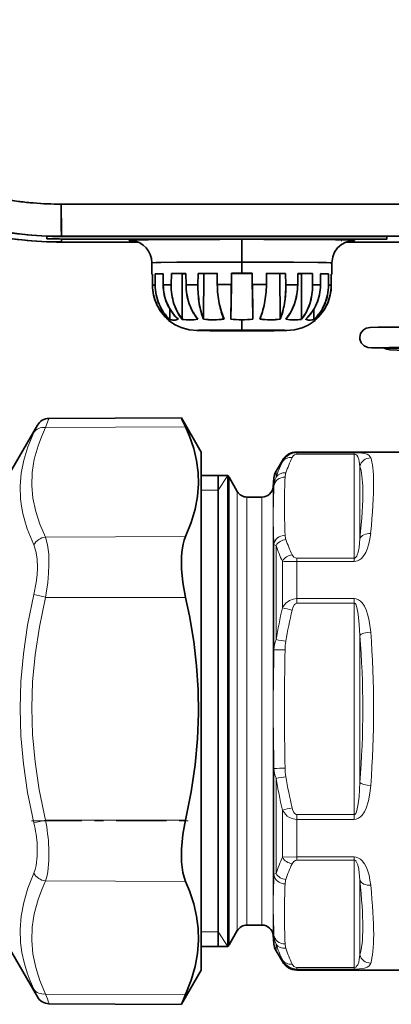
# Model space of a CAD drawing. Extents: x 0 to 420, y 0 to 297.
# Drawn here: x 343 to 347, y 157 to 168 of the extents above; entities that cross this region are included whole.
import ezdxf

# ---------------------------------------------------------------- set-up
doc = ezdxf.new("R2010")
doc.units = 0
doc.linetypes.add('DASHDOT', pattern=[18.5, 12, -3, 0.5, -3])

msp = doc.modelspace()

# ---------------------------------------------------------------- linework, layer by layer
at = {"color": 7, "lineweight": 35}
for p, q in [((348.072, 165.551), (343.706, 165.551)), ((345.889, 165.551), (345.343, 165.551)), ((346.435, 165.551), (345.889, 165.551)), ((346.707, 165.551), (346.435, 165.551)), ((346.98, 165.551), (346.707, 165.551)), ((347.526, 165.551), (346.98, 165.551)), ((344.252, 165.551), (343.706, 165.551)), ((344.797, 165.551), (344.252, 165.551)), ((345.343, 165.551), (344.797, 165.551)), ((343.546, 165.167), (343.546, 165.195)), ((343.546, 165.167), (343.546, 165.195)), ((343.546, 165.195), (343.546, 165.167)), ((343.707, 165.194), (348.073, 165.195)), ((343.707, 165.192), (343.707, 165.194)), ((343.707, 165.192), (343.707, 165.194)), ((343.707, 165.194), (344.799, 165.194)), ((347.321, 165.192), (343.707, 165.192)), ((347.321, 165.192), (343.707, 165.192)), ((343.707, 165.13), (343.707, 165.164)), ((343.707, 165.13), (343.707, 165.164)), ((343.707, 165.164), (347.321, 165.164)), ((347.321, 165.164), (343.707, 165.164)), ((344.557, 165.13), (343.707, 165.13)), ((344.557, 165.13), (343.707, 165.13)), ((343.707, 165.13), (344.557, 165.13)), ((344.485, 165.147), (344.493, 165.147)), ((344.672, 165.156), (344.556, 165.154)), ((344.827, 165.157), (344.672, 165.156)), ((344.799, 165.194), (345.89, 165.194)), ((345.016, 165.159), (344.827, 165.157)), ((345.233, 165.16), (345.016, 165.159)), ((345.467, 165.16), (345.233, 165.16)), ((345.711, 165.161), (345.467, 165.16)), ((345.711, 164.908), (345.711, 165.161)), ((345.955, 165.16), (345.711, 165.161)), ((345.711, 165.161), (345.711, 164.908)), ((345.89, 165.194), (346.982, 165.195)), ((346.189, 165.16), (345.955, 165.16)), ((346.405, 165.159), (346.189, 165.16)), ((346.595, 165.157), (346.405, 165.159)), ((346.75, 165.156), (346.595, 165.157)), ((346.866, 165.154), (346.75, 165.156)), ((346.817, 165.144), (346.813, 165.144)), ((346.813, 165.144), (346.817, 165.144)), ((346.982, 165.13), (346.865, 165.13)), ((347.547, 165.13), (346.865, 165.13)), ((346.865, 165.13), (347.547, 165.13)), ((346.982, 165.195), (348.073, 165.195)), ((347.547, 165.13), (346.982, 165.13)), ((347.321, 165.164), (347.321, 165.192)), ((347.321, 165.164), (347.321, 165.192)), ((344.711, 164.774), (344.711, 164.899)), ((345.711, 164.908), (345.711, 164.783)), ((345.711, 164.908), (345.711, 164.783)), ((346.711, 164.774), (346.711, 164.899)), ((344.717, 164.775), (344.718, 164.65)), ((344.717, 164.775), (344.718, 164.65)), ((344.718, 164.648), (344.717, 164.773)), ((344.718, 164.648), (344.717, 164.773)), ((344.749, 164.652), (344.749, 164.777)), ((344.749, 164.777), (344.837, 164.777)), ((344.749, 164.652), (344.749, 164.777)), ((344.749, 164.777), (344.837, 164.777)), ((344.837, 164.779), (344.838, 164.654)), ((344.837, 164.779), (344.838, 164.654)), ((344.926, 164.655), (344.928, 164.78)), ((344.926, 164.655), (344.928, 164.78)), ((344.928, 164.78), (345.089, 164.781)), ((345.089, 164.781), (344.928, 164.78)), ((344.928, 164.78), (345.048, 164.779)), ((344.928, 164.78), (345.048, 164.779)), ((345.048, 164.779), (345.089, 164.779)), ((345.048, 164.779), (345.048, 164.273)), ((345.048, 164.273), (345.048, 164.779)), ((345.048, 164.779), (345.089, 164.779)), ((345.089, 164.781), (345.091, 164.656)), ((345.089, 164.781), (345.091, 164.656)), ((345.223, 164.657), (345.225, 164.782)), ((345.223, 164.657), (345.225, 164.782)), ((345.225, 164.782), (345.436, 164.783)), ((345.436, 164.783), (345.225, 164.782)), ((345.225, 164.782), (345.29, 164.781)), ((345.225, 164.782), (345.29, 164.781)), ((345.29, 164.781), (345.286, 164.275)), ((345.286, 164.275), (345.29, 164.781)), ((345.29, 164.781), (345.436, 164.781)), ((345.29, 164.781), (345.436, 164.781)), ((345.436, 164.783), (345.438, 164.658)), ((345.436, 164.783), (345.438, 164.658)), ((345.597, 164.782), (345.588, 164.276)), ((345.588, 164.276), (345.597, 164.782)), ((345.595, 164.658), (345.597, 164.783)), ((345.595, 164.658), (345.597, 164.783)), ((345.597, 164.783), (345.711, 164.783)), ((345.711, 164.783), (345.597, 164.783)), ((345.597, 164.783), (345.597, 164.782)), ((345.597, 164.783), (345.597, 164.782)), ((345.597, 164.782), (345.825, 164.782)), ((345.597, 164.782), (345.825, 164.782)), ((345.711, 164.783), (345.825, 164.783)), ((345.825, 164.783), (345.711, 164.783)), ((345.825, 164.783), (345.827, 164.658)), ((345.825, 164.782), (345.825, 164.783)), ((345.825, 164.783), (345.827, 164.658)), ((345.825, 164.782), (345.825, 164.783)), ((345.834, 164.276), (345.825, 164.782)), ((345.825, 164.782), (345.834, 164.276)), ((345.984, 164.658), (345.986, 164.783)), ((345.984, 164.658), (345.986, 164.783)), ((345.986, 164.783), (346.196, 164.782)), ((346.196, 164.782), (345.986, 164.783)), ((345.986, 164.781), (346.131, 164.781)), ((345.986, 164.781), (346.131, 164.781)), ((346.131, 164.781), (346.196, 164.782)), ((346.131, 164.781), (346.196, 164.782)), ((346.136, 164.275), (346.131, 164.781)), ((346.131, 164.781), (346.136, 164.275)), ((346.196, 164.782), (346.198, 164.657)), ((346.196, 164.782), (346.198, 164.657)), ((346.331, 164.656), (346.333, 164.781)), ((346.331, 164.656), (346.333, 164.781)), ((346.333, 164.781), (346.494, 164.78)), ((346.494, 164.78), (346.333, 164.781)), ((346.333, 164.779), (346.374, 164.779)), ((346.333, 164.779), (346.374, 164.779)), ((346.374, 164.779), (346.494, 164.78)), ((346.374, 164.779), (346.494, 164.78)), ((346.374, 164.273), (346.374, 164.779)), ((346.374, 164.779), (346.374, 164.273)), ((346.494, 164.78), (346.495, 164.655)), ((346.494, 164.78), (346.495, 164.655)), ((346.584, 164.654), (346.585, 164.779)), ((346.584, 164.654), (346.585, 164.779)), ((346.585, 164.777), (346.672, 164.777)), ((346.585, 164.777), (346.672, 164.777)), ((346.672, 164.777), (346.673, 164.652)), ((346.672, 164.777), (346.673, 164.652)), ((346.704, 164.65), (346.704, 164.775)), ((346.704, 164.65), (346.704, 164.775)), ((346.704, 164.773), (346.704, 164.648)), ((346.704, 164.773), (346.704, 164.648)), ((344.926, 164.655), (344.838, 164.654)), ((344.838, 164.654), (344.926, 164.655)), ((345.223, 164.657), (345.091, 164.656)), ((345.091, 164.656), (345.223, 164.657)), ((345.595, 164.658), (345.438, 164.658)), ((345.438, 164.658), (345.595, 164.658)), ((345.591, 164.448), (345.595, 164.658)), ((345.593, 164.551), (345.595, 164.658)), ((345.827, 164.658), (345.984, 164.658)), ((345.984, 164.658), (345.827, 164.658)), ((345.827, 164.658), (345.831, 164.447)), ((345.827, 164.658), (345.829, 164.55)), ((346.198, 164.657), (346.331, 164.656)), ((346.331, 164.656), (346.198, 164.657)), ((346.495, 164.655), (346.584, 164.654)), ((346.584, 164.654), (346.495, 164.655)), ((345.591, 164.448), (345.593, 164.551)), ((345.829, 164.55), (345.831, 164.447)), ((344.91, 164.39), (344.911, 164.27)), ((344.911, 164.27), (344.91, 164.39)), ((345.588, 164.276), (345.591, 164.448)), ((345.588, 164.276), (345.589, 164.355)), ((345.589, 164.355), (345.591, 164.448)), ((345.831, 164.447), (345.834, 164.276)), ((345.831, 164.447), (345.832, 164.354)), ((345.832, 164.354), (345.834, 164.276)), ((346.51, 164.27), (346.512, 164.39)), ((346.512, 164.39), (346.51, 164.27)), ((344.896, 164.285), (344.896, 164.27)), ((344.896, 164.281), (344.911, 164.267)), ((344.896, 164.281), (344.911, 164.267)), ((344.896, 164.27), (344.896, 164.261)), ((344.896, 164.27), (344.896, 164.267)), ((344.896, 164.267), (344.896, 164.27)), ((344.896, 164.27), (344.896, 164.261)), ((344.896, 164.261), (344.896, 164.267)), ((344.896, 164.261), (344.896, 164.267)), ((344.911, 164.267), (344.911, 164.27)), ((344.911, 164.27), (344.911, 164.267)), ((345.711, 164.154), (345.711, 164.268)), ((345.711, 164.268), (345.711, 164.154)), ((346.51, 164.267), (346.526, 164.281)), ((346.51, 164.267), (346.526, 164.281)), ((346.511, 164.27), (346.51, 164.267)), ((346.51, 164.267), (346.511, 164.27)), ((346.526, 164.285), (346.525, 164.27)), ((346.525, 164.261), (346.525, 164.27)), ((346.525, 164.267), (346.526, 164.27)), ((346.526, 164.27), (346.525, 164.267)), ((346.525, 164.261), (346.525, 164.27)), ((346.525, 164.267), (346.525, 164.261)), ((346.525, 164.267), (346.525, 164.261)), ((345.249, 164.151), (345.22, 164.15)), ((345.22, 164.149), (345.249, 164.148)), ((345.295, 164.152), (345.249, 164.151)), ((345.249, 164.148), (345.295, 164.147)), ((345.357, 164.153), (345.295, 164.152)), ((345.295, 164.147), (345.357, 164.146)), ((345.433, 164.153), (345.357, 164.153)), ((345.357, 164.146), (345.433, 164.146)), ((345.52, 164.154), (345.433, 164.153)), ((345.433, 164.146), (345.52, 164.145)), ((345.613, 164.154), (345.52, 164.154)), ((345.52, 164.145), (345.613, 164.145)), ((345.711, 164.154), (345.613, 164.154)), ((345.613, 164.145), (345.711, 164.145)), ((345.808, 164.154), (345.711, 164.154)), ((345.711, 164.145), (345.808, 164.145)), ((345.902, 164.154), (345.808, 164.154)), ((345.808, 164.145), (345.902, 164.145)), ((345.989, 164.153), (345.902, 164.154)), ((345.902, 164.145), (345.989, 164.146)), ((346.064, 164.153), (345.989, 164.153)), ((345.989, 164.146), (346.064, 164.146)), ((346.127, 164.152), (346.064, 164.153)), ((346.064, 164.146), (346.127, 164.147)), ((346.173, 164.151), (346.127, 164.152)), ((346.127, 164.147), (346.173, 164.148)), ((346.201, 164.15), (346.173, 164.151)), ((346.173, 164.148), (346.201, 164.149)), ((347.494, 163.951), (347.315, 163.953)), ((343.569, 163.173), (345.039, 163.18)), ((345.039, 163.18), (345.039, 163.179)), ((345.258, 162.8), (345.039, 163.179)), ((343.033, 162.394), (343.44, 163.098)), ((345.258, 158.569), (345.258, 162.8)), ((346.323, 162.8), (347.467, 162.8)), ((346.092, 162.586), (346.161, 162.706)), ((345.557, 162.538), (345.258, 162.538)), ((345.446, 162.538), (345.446, 157.644)), ((345.557, 162.229), (345.557, 162.538)), ((345.66, 162.363), (345.57, 162.519)), ((346.059, 162.414), (346.067, 162.509)), ((345.768, 162.3), (345.934, 162.3)), ((345.557, 162.229), (345.557, 157.644)), ((345.258, 157.05), (345.258, 158.569)), ((345.446, 157.644), (345.446, 157.313)), ((345.557, 157.644), (345.557, 157.313)), ((345.66, 157.488), (345.57, 157.331)), ((345.768, 157.55), (345.934, 157.55)), ((343.033, 157.456), (343.44, 156.752)), ((346.059, 157.436), (346.067, 157.341)), ((345.557, 157.313), (345.258, 157.313)), ((346.092, 157.264), (346.161, 157.144)), ((345.258, 157.05), (345.039, 156.671)), ((346.323, 157.05), (350.52, 157.05)), ((343.569, 156.677), (345.039, 156.67)), ((345.039, 156.671), (345.039, 156.671))]:
    msp.add_line(p, q, dxfattribs=at)
at = {"color": 7, "lineweight": 13}
for p, q in [((343.569, 163.173), (343.53, 163.073)), ((343.53, 163.073), (345.086, 163.078)), ((346.323, 162.8), (346.323, 162.792)), ((346.96, 162.792), (346.323, 162.792)), ((346.323, 162.776), (346.323, 162.792)), ((346.96, 162.776), (346.323, 162.776)), ((346.96, 162.776), (346.96, 162.792)), ((346.96, 161.622), (346.96, 162.776)), ((346.161, 162.706), (346.161, 162.693)), ((347.021, 161.838), (347.021, 162.641)), ((345.446, 162.375), (345.557, 162.538)), ((345.57, 162.519), (345.57, 162.212)), ((346.067, 162.509), (346.067, 162.424)), ((346.092, 162.586), (346.092, 162.521)), ((346.059, 162.12), (346.059, 162.414)), ((345.446, 162.375), (345.258, 162.375)), ((345.66, 162.074), (345.66, 162.363)), ((345.768, 162.019), (345.768, 162.3)), ((345.934, 162.019), (345.934, 162.3)), ((345.57, 157.331), (345.57, 162.212)), ((345.66, 157.488), (345.66, 162.074)), ((346.059, 157.436), (346.059, 162.12)), ((345.768, 157.55), (345.768, 162.019)), ((345.934, 157.55), (345.934, 162.019)), ((343.53, 161.855), (345.086, 161.861)), ((346.067, 161.775), (346.067, 160.607)), ((346.092, 161.764), (346.092, 160.717)), ((346.323, 161.622), (346.323, 161.585)), ((346.323, 161.622), (346.96, 161.622)), ((346.96, 161.622), (346.96, 161.585)), ((346.161, 161.588), (346.161, 161.07)), ((346.323, 161.585), (346.323, 161.174)), ((346.323, 161.585), (346.96, 161.585)), ((343.53, 161.187), (345.086, 161.187)), ((346.96, 161.174), (346.323, 161.174)), ((346.323, 161.121), (346.323, 161.174)), ((346.96, 161.121), (346.323, 161.121)), ((346.96, 161.121), (346.96, 161.174)), ((346.96, 158.776), (346.96, 161.121)), ((347.021, 159.134), (347.021, 160.764)), ((346.067, 159.288), (346.067, 158.108)), ((346.092, 159.178), (346.092, 158.121)), ((346.161, 158.825), (346.161, 158.303)), ((343.53, 158.715), (345.086, 158.715)), ((346.323, 158.776), (346.323, 158.722)), ((346.323, 158.776), (346.96, 158.776)), ((346.323, 158.722), (346.323, 158.307)), ((346.323, 158.722), (346.96, 158.722)), ((346.96, 158.776), (346.96, 158.722)), ((346.161, 158.303), (346.323, 158.307)), ((346.323, 158.307), (346.96, 158.307)), ((346.323, 158.307), (346.323, 158.27)), ((346.323, 158.27), (346.96, 158.27)), ((346.96, 158.307), (346.96, 158.27)), ((346.96, 157.079), (346.96, 158.27)), ((343.53, 158.04), (345.086, 158.034)), ((347.021, 157.221), (347.021, 158.048)), ((345.446, 157.475), (345.258, 157.475)), ((345.446, 157.475), (345.557, 157.313)), ((346.067, 157.438), (346.067, 157.341)), ((346.092, 157.34), (346.092, 157.264)), ((346.161, 157.163), (346.161, 157.144)), ((346.96, 157.079), (346.323, 157.079)), ((346.323, 157.062), (346.323, 157.079)), ((346.323, 157.062), (346.323, 157.05)), ((346.96, 157.062), (346.323, 157.062)), ((346.96, 157.062), (346.96, 157.079)), ((343.53, 156.784), (345.086, 156.779))]:
    msp.add_line(p, q, dxfattribs=at)
at = {"color": 7, "linetype": 'DASHDOT', "lineweight": 13, "ltscale": 0.046662}
msp.add_line((343.375, 158.708), (345.241, 158.708), dxfattribs=at)
at = {"color": 7, "lineweight": 35}
for points in [[(343.706, 165.551), (343.48, 165.558), (343.257, 165.578), (343.035, 165.611), (342.815, 165.658), (342.653, 165.701), (342.493, 165.752), (342.282, 165.831), (342.078, 165.921), (341.88, 166.024), (341.687, 166.138), (341.503, 166.264), (341.325, 166.401), (341.156, 166.548), (340.986, 166.714), (340.828, 166.891), (340.681, 167.078), (340.546, 167.274), (340.458, 167.417), (340.338, 167.64), (340.233, 167.869), (340.144, 168.105), (340.071, 168.348)], [(343.707, 165.194), (343.707, 165.195), (343.707, 165.243), (343.706, 165.551)], [(343.706, 165.551), (343.706, 165.298), (343.707, 165.198), (343.707, 165.195), (343.707, 165.194)], [(344.493, 165.147), (344.465, 165.148), (344.462, 165.149), (344.461, 165.149), (344.461, 165.149), (344.461, 165.149), (344.461, 165.15), (344.461, 165.15), (344.463, 165.15), (344.488, 165.152), (344.585, 165.154), (344.901, 165.158), (345.711, 165.161)], [(344.485, 165.152), (344.464, 165.15), (344.461, 165.15), (344.461, 165.15), (344.461, 165.149)], [(344.461, 165.149), (344.461, 165.149), (344.461, 165.149), (344.464, 165.149), (344.485, 165.147)], [(345.711, 165.161), (346.37, 165.159), (346.879, 165.153), (346.958, 165.15), (346.96, 165.15), (346.961, 165.15), (346.961, 165.15), (346.961, 165.149), (346.961, 165.149), (346.96, 165.149), (346.957, 165.148), (346.928, 165.147)], [(346.711, 164.899), (346.72, 164.967), (346.741, 165.018), (346.773, 165.065), (346.816, 165.103), (346.865, 165.13), (346.934, 165.147)], [(346.961, 165.149), (346.961, 165.15), (346.961, 165.15), (346.958, 165.15), (346.937, 165.152)], [(346.937, 165.147), (346.958, 165.149), (346.961, 165.149), (346.961, 165.149), (346.961, 165.149)], [(345.711, 164.908), (345.059, 164.906), (344.81, 164.903), (344.713, 164.9), (344.712, 164.9), (344.711, 164.9), (344.711, 164.9), (344.711, 164.899)], [(345.711, 164.908), (344.988, 164.906), (344.758, 164.902), (344.712, 164.9), (344.711, 164.9), (344.711, 164.9), (344.711, 164.899)], [(346.711, 164.899), (346.711, 164.9), (346.711, 164.9), (346.709, 164.9), (346.692, 164.901), (346.555, 164.904), (346.066, 164.908), (345.711, 164.908)], [(346.711, 164.899), (346.711, 164.9), (346.711, 164.9), (346.71, 164.9), (346.704, 164.9), (346.652, 164.902), (346.283, 164.907), (345.711, 164.908)], [(344.717, 164.773), (344.712, 164.774), (344.711, 164.774), (344.711, 164.774), (344.711, 164.774), (344.711, 164.775), (344.711, 164.775), (344.712, 164.775), (344.717, 164.775)], [(344.717, 164.775), (344.712, 164.775), (344.711, 164.775), (344.711, 164.775), (344.711, 164.774), (344.711, 164.774), (344.711, 164.774), (344.712, 164.774), (344.717, 164.773)], [(346.704, 164.775), (346.71, 164.775), (346.711, 164.775), (346.711, 164.775), (346.711, 164.774), (346.711, 164.774), (346.711, 164.774), (346.71, 164.774), (346.704, 164.773)], [(346.704, 164.773), (346.71, 164.774), (346.711, 164.774), (346.711, 164.774), (346.711, 164.774), (346.711, 164.775), (346.711, 164.775), (346.71, 164.775), (346.704, 164.775)], [(345.048, 164.273), (344.996, 164.351), (344.957, 164.445)], [(345.127, 164.446), (345.168, 164.352), (345.222, 164.274)], [(345.286, 164.275), (345.258, 164.353), (345.238, 164.447)], [(345.46, 164.447), (345.483, 164.354), (345.513, 164.276)], [(345.909, 164.276), (345.939, 164.354), (345.962, 164.448)], [(346.184, 164.446), (346.164, 164.353), (346.136, 164.275)], [(346.2, 164.274), (346.253, 164.352), (346.295, 164.446)], [(346.465, 164.444), (346.425, 164.35), (346.374, 164.273)], [(344.896, 164.261), (344.971, 164.21), (345.036, 164.181), (345.124, 164.157), (345.22, 164.148), (345.418, 164.146), (345.711, 164.145)], [(346.525, 164.261), (346.448, 164.209), (346.382, 164.179), (346.294, 164.156), (346.205, 164.148)], [(345.711, 164.145), (345.414, 164.146), (345.236, 164.148), (345.214, 164.149), (345.212, 164.149), (345.211, 164.149), (345.211, 164.149), (345.211, 164.15), (345.211, 164.15), (345.212, 164.15), (345.23, 164.151), (345.353, 164.153), (345.711, 164.154)], [(345.711, 164.154), (346.008, 164.153), (346.186, 164.151), (346.207, 164.15), (346.21, 164.15), (346.211, 164.15), (346.211, 164.149), (346.211, 164.149), (346.211, 164.149), (346.209, 164.149), (346.192, 164.148), (346.069, 164.146), (345.711, 164.145)], [(347.021, 164.069), (347.03, 164.114), (347.057, 164.151), (347.09, 164.173), (347.135, 164.182), (347.224, 164.184), (347.672, 164.187), (348.247, 164.185), (348.373, 164.183), (348.413, 164.178), (348.454, 164.156), (348.483, 164.121), (348.496, 164.077), (348.496, 164.069)], [(347.315, 163.953), (347.154, 163.955), (347.111, 163.959), (347.069, 163.977), (347.037, 164.01), (347.022, 164.054), (347.021, 164.069)], [(347.146, 163.957), (347.554, 163.962), (348.214, 163.96), (348.37, 163.957)], [(347.739, 163.924), (347.435, 163.93), (347.355, 163.934), (347.32, 163.94), (347.293, 163.953)], [(345.039, 163.179), (345.046, 163.166), (345.086, 163.078)], [(345.086, 161.861), (345.148, 162.017), (345.192, 162.164), (345.219, 162.306), (345.23, 162.445), (345.226, 162.574), (345.208, 162.704), (345.176, 162.838), (345.129, 162.977), (345.086, 163.078)], [(345.086, 161.861), (345.071, 161.822), (345.059, 161.778), (345.047, 161.714), (345.041, 161.644), (345.041, 161.505), (345.056, 161.353), (345.086, 161.187)], [(345.086, 158.715), (345.148, 159.03), (345.192, 159.329), (345.219, 159.617), (345.23, 159.899), (345.226, 160.161), (345.208, 160.426), (345.176, 160.697), (345.129, 160.98), (345.086, 161.187)], [(345.041, 158.392), (345.041, 158.253), (345.056, 158.133), (345.069, 158.08), (345.086, 158.034)], [(345.086, 156.779), (345.148, 156.938), (345.192, 157.09), (345.219, 157.236), (345.23, 157.379), (345.226, 157.512), (345.208, 157.647), (345.176, 157.785), (345.129, 157.929), (345.086, 158.034)]]:
    msp.add_lwpolyline(points, dxfattribs=at)
at = {"color": 7, "lineweight": 13}
for points in [[(343.53, 161.855), (343.468, 162.001), (343.423, 162.139), (343.391, 162.286), (343.378, 162.43), (343.383, 162.573), (343.406, 162.719), (343.447, 162.869), (343.484, 162.969), (343.53, 163.073)], [(343.401, 161.769), (343.328, 161.949), (343.301, 162.035), (343.28, 162.119), (343.264, 162.2), (343.254, 162.28), (343.249, 162.422), (343.26, 162.564), (343.288, 162.709), (343.334, 162.859), (343.401, 163.017)], [(346.323, 162.792), (346.28, 162.787), (346.24, 162.771), (346.2, 162.743), (346.17, 162.707), (346.161, 162.693)], [(346.323, 162.776), (346.297, 162.769), (346.282, 162.758), (346.269, 162.739)], [(347.142, 162.735), (347.134, 162.75), (347.121, 162.764), (347.102, 162.775), (347.072, 162.784), (347.014, 162.791), (346.96, 162.792)], [(347.021, 162.641), (347.014, 162.693), (347.009, 162.718), (346.998, 162.747), (346.986, 162.764), (346.978, 162.771), (346.96, 162.776)], [(343.53, 161.855), (343.554, 161.77), (343.566, 161.667), (343.569, 161.55), (343.565, 161.454), (343.556, 161.352), (343.53, 161.187)], [(346.96, 161.585), (346.995, 161.592), (347.018, 161.604), (347.038, 161.619), (347.066, 161.652), (347.087, 161.686), (347.102, 161.721), (347.121, 161.78), (347.134, 161.838), (347.142, 161.896)], [(346.96, 161.622), (346.965, 161.623), (346.974, 161.628), (346.987, 161.645), (346.993, 161.66), (347.002, 161.69), (347.012, 161.739), (347.021, 161.838)], [(343.401, 161.769), (343.424, 161.699), (343.437, 161.614), (343.44, 161.516), (343.436, 161.437), (343.426, 161.353), (343.401, 161.217)], [(346.067, 161.775), (346.071, 161.771), (346.092, 161.764)], [(346.269, 161.659), (346.288, 161.634), (346.305, 161.625), (346.323, 161.622)], [(343.401, 158.684), (343.332, 159.021), (343.285, 159.341), (343.257, 159.649), (343.248, 159.952), (343.258, 160.254), (343.285, 160.561), (343.332, 160.88), (343.401, 161.217)], [(343.53, 158.715), (343.461, 159.049), (343.414, 159.362), (343.386, 159.664), (343.378, 159.959), (343.387, 160.25), (343.415, 160.548), (343.462, 160.858), (343.53, 161.187)], [(346.323, 161.174), (346.28, 161.168), (346.24, 161.152), (346.2, 161.123), (346.17, 161.085), (346.161, 161.07)], [(346.323, 161.121), (346.305, 161.115), (346.297, 161.107), (346.282, 161.083), (346.269, 161.046)], [(347.142, 160.802), (347.125, 160.927), (347.111, 160.989), (347.091, 161.05), (347.072, 161.089), (347.047, 161.126), (347.029, 161.145), (347.007, 161.161), (346.98, 161.172), (346.96, 161.174)], [(347.021, 160.764), (347.015, 160.884), (347.004, 161.002), (346.989, 161.075), (346.98, 161.1), (346.975, 161.11), (346.968, 161.118), (346.964, 161.12), (346.96, 161.121)], [(347.021, 159.134), (347.012, 158.973), (347.004, 158.895), (346.989, 158.821), (346.98, 158.797), (346.975, 158.787), (346.968, 158.779), (346.964, 158.777), (346.96, 158.776)], [(347.142, 159.098), (347.132, 159.013), (347.117, 158.929), (347.091, 158.848), (347.072, 158.808), (347.047, 158.771), (347.029, 158.752), (347.007, 158.735), (346.98, 158.725), (346.96, 158.722)], [(346.161, 158.825), (346.194, 158.78), (346.215, 158.76), (346.24, 158.744), (346.28, 158.728), (346.323, 158.722)], [(346.269, 158.851), (346.275, 158.832), (346.288, 158.801), (346.305, 158.782), (346.323, 158.776)], [(343.438, 158.43), (343.439, 158.313), (343.427, 158.21), (343.416, 158.165), (343.401, 158.126)], [(343.567, 158.408), (343.568, 158.266), (343.556, 158.141), (343.545, 158.087), (343.53, 158.04)], [(346.269, 158.231), (346.288, 158.257), (346.305, 158.266), (346.323, 158.27)], [(347.142, 157.992), (347.134, 158.048), (347.123, 158.104), (347.105, 158.161), (347.091, 158.196), (347.073, 158.23), (347.048, 158.262), (347.03, 158.28), (347.008, 158.294), (346.982, 158.304), (346.96, 158.307)], [(347.021, 158.048), (347.014, 158.129), (347.009, 158.17), (346.998, 158.218), (346.989, 158.24), (346.975, 158.262), (346.965, 158.269), (346.96, 158.27)], [(343.401, 156.839), (343.361, 156.931), (343.328, 157.02), (343.293, 157.135), (343.269, 157.246), (343.254, 157.356), (343.249, 157.502), (343.26, 157.65), (343.288, 157.801), (343.334, 157.958), (343.401, 158.126)], [(346.067, 158.108), (346.071, 158.113), (346.092, 158.121)], [(343.53, 156.784), (343.467, 156.936), (343.422, 157.078), (343.391, 157.23), (343.378, 157.379), (343.383, 157.526), (343.406, 157.676), (343.448, 157.832), (343.484, 157.933), (343.53, 158.04)], [(346.323, 157.062), (346.28, 157.068), (346.24, 157.083), (346.2, 157.112), (346.17, 157.148), (346.161, 157.163)], [(347.021, 157.221), (347.014, 157.166), (347.009, 157.139), (346.998, 157.11), (346.989, 157.096), (346.976, 157.084), (346.96, 157.079)], [(346.323, 157.079), (346.305, 157.082), (346.289, 157.091), (346.269, 157.117)], [(347.142, 157.127), (347.134, 157.11), (347.121, 157.095), (347.102, 157.083), (347.072, 157.072), (347.014, 157.064), (346.96, 157.062)], [(343.401, 156.839), (343.437, 156.759), (343.44, 156.752), (343.44, 156.752), (343.44, 156.752)]]:
    msp.add_lwpolyline(points, dxfattribs=at)
at = {"color": 7, "lineweight": 35}
for centre, radius, start, end in [((343.707, 169.319), 4.124, 221.473, 270.0016), ((343.707, 169.256), 4.125, 221.4694, 270.0004), ((343.707, 169.256), 4.125, 221.4897, 270.0007), ((343.705, 169.304), 3.753, 260.6053, 265.2935), ((343.705, 169.305), 3.754, 265.2883, 270.0084), ((343.707, 169.318), 4.124, 257.8797, 270.002), ((343.707, 169.256), 4.126, 257.8633, 269.998), ((343.707, 169.317), 4.125, 267.7569, 270), ((343.707, 169.317), 4.125, 267.7568, 270.0001), ((343.707, 169.289), 4.125, 267.7569, 270), ((343.707, 169.289), 4.125, 267.7568, 270.0001), ((344.618, 161.785), 3.369, 91.0577, 92.268), ((344.462, 164.9), 0.249, 359.9054, 83.8611), ((346.804, 161.785), 3.369, 87.732, 88.9423), ((344.925, 158.579), 6.201, 90.8183, 91.6254), ((344.925, 158.578), 6.202, 90.8184, 91.6254), ((346.497, 158.579), 6.201, 88.3746, 89.1817), ((346.496, 158.578), 6.202, 88.3746, 89.1816), ((344.769, 163.828), 0.824, 91.4345, 93.6002), ((344.769, 163.835), 0.817, 91.4257, 93.6102), ((345.215, 164.652), 0.497, 180.1247, 205.1825), ((345.213, 164.651), 0.495, 180.1003, 192.7273), ((345.215, 164.649), 0.497, 180.1242, 205.1354), ((345.213, 164.649), 0.495, 180.1006, 192.6302), ((345.28, 164.649), 0.531, 179.6565, 202.9571), ((345.283, 164.649), 0.534, 179.6993, 191.3045), ((345.372, 164.658), 0.535, 180.4479, 203.6864), ((345.374, 164.658), 0.536, 180.473, 192.1357), ((345.6, 164.645), 0.674, 179.1884, 197.3429), ((345.619, 164.647), 0.693, 179.3388, 188.2626), ((345.771, 164.664), 0.68, 180.6266, 198.7029), ((345.787, 164.666), 0.696, 180.762, 189.7198), ((346.435, 164.635), 1.212, 178.9515, 188.9375), ((346.495, 164.637), 1.272, 179.093, 183.9422), ((346.656, 164.675), 1.218, 180.7952, 190.776), ((346.715, 164.679), 1.277, 180.944, 185.8139), ((344.766, 164.675), 1.218, 349.2402, 359.204), ((344.706, 164.679), 1.278, 354.2226, 359.0555), ((344.987, 164.635), 1.212, 351.046, 1.0494), ((344.927, 164.637), 1.271, 356.0218, 0.9076), ((345.651, 164.664), 0.68, 341.3258, 359.3727), ((345.634, 164.666), 0.697, 350.3479, 359.2373), ((345.822, 164.645), 0.674, 342.6281, 0.8125), ((345.803, 164.647), 0.693, 351.6692, 0.662), ((346.05, 164.658), 0.535, 336.3507, 359.5519), ((346.048, 164.658), 0.536, 347.9496, 359.5266), ((346.142, 164.649), 0.531, 337.0059, 0.3439), ((346.207, 164.652), 0.497, 334.8572, 359.8753), ((346.207, 164.649), 0.497, 334.8249, 359.8758), ((346.139, 164.649), 0.534, 348.6082, 0.3013), ((346.653, 163.835), 0.817, 86.3898, 88.5743), ((346.652, 163.828), 0.824, 86.3997, 88.5655), ((346.209, 164.651), 0.495, 347.3659, 359.8993), ((346.209, 164.649), 0.495, 347.2766, 359.8998), ((345.214, 164.651), 0.496, 192.6928, 205.1913), ((345.214, 164.649), 0.496, 192.5958, 205.1448), ((345.272, 164.647), 0.523, 191.2558, 203.0513), ((345.367, 164.656), 0.529, 192.0865, 203.7471), ((345.572, 164.639), 0.645, 188.1887, 197.5709), ((345.747, 164.658), 0.656, 189.6475, 198.8864), ((346.35, 164.626), 1.126, 183.8782, 189.1505), ((346.579, 164.664), 1.14, 185.7519, 190.958), ((344.842, 164.664), 1.141, 349.0599, 354.2856), ((345.073, 164.626), 1.125, 350.8311, 356.0848), ((345.674, 164.658), 0.656, 341.1439, 350.4211), ((345.85, 164.639), 0.645, 342.3983, 351.7421), ((346.055, 164.656), 0.529, 336.2904, 347.9989), ((346.149, 164.646), 0.523, 336.9112, 348.6566), ((346.208, 164.651), 0.496, 334.8482, 347.4002), ((346.208, 164.649), 0.496, 334.8158, 347.3112), ((345.217, 164.653), 0.5, 205.1912, 230.0528), ((345.215, 164.652), 0.498, 205.1576, 217.6717), ((345.218, 164.651), 0.5, 205.1439, 230.0433), ((345.216, 164.65), 0.498, 205.111, 217.5701), ((345.247, 164.634), 0.495, 202.867, 227.2702), ((345.256, 164.639), 0.505, 203.0067, 215.0235), ((345.238, 164.626), 0.483, 214.984, 227.4445), ((345.345, 164.645), 0.504, 203.5735, 227.6423), ((345.353, 164.65), 0.513, 203.7005, 215.6359), ((345.336, 164.637), 0.493, 215.5954, 227.8003), ((345.494, 164.614), 0.563, 197.4933, 207.7104), ((345.409, 164.568), 0.467, 207.6253, 219.2918), ((345.674, 164.632), 0.578, 198.8079, 208.8923), ((345.591, 164.585), 0.482, 208.8122, 220.1368), ((346.105, 164.585), 0.878, 189.0646, 195.2575), ((345.833, 164.509), 0.596, 195.1115, 203.187), ((346.34, 164.616), 0.896, 190.872, 197.0068), ((346.07, 164.532), 0.614, 196.8723, 204.7295), ((345.351, 164.533), 0.615, 335.275, 343.1823), ((345.081, 164.617), 0.897, 343.0416, 349.1435), ((345.59, 164.509), 0.595, 336.8083, 344.8326), ((345.318, 164.585), 0.877, 344.693, 350.9195), ((345.831, 164.586), 0.483, 319.866, 331.269), ((345.747, 164.632), 0.579, 331.1843, 341.2204), ((346.013, 164.568), 0.466, 320.7052, 332.2917), ((346.077, 164.645), 0.505, 312.3583, 336.4645), ((346.085, 164.637), 0.493, 312.2, 324.4954), ((345.928, 164.614), 0.563, 332.2114, 342.478), ((346.069, 164.65), 0.514, 324.4536, 336.3364), ((346.174, 164.634), 0.495, 312.7292, 337.0949), ((346.204, 164.653), 0.5, 309.9471, 334.8484), ((346.204, 164.651), 0.5, 309.9567, 334.8165), ((346.166, 164.639), 0.505, 324.8865, 336.9564), ((346.206, 164.65), 0.498, 322.3372, 334.8495), ((346.206, 164.652), 0.498, 322.421, 334.8819), ((345.217, 164.653), 0.5, 217.639, 230.0491), ((345.217, 164.651), 0.5, 217.5374, 230.0406), ((344.955, 164.41), 0.146, 252.4715, 271.2104), ((344.955, 164.41), 0.146, 252.4855, 271.2207), ((344.955, 164.411), 0.147, 271.2672, 289.9409), ((344.955, 164.411), 0.147, 271.2661, 289.9384), ((345.13, 164.751), 0.486, 260.2605, 270.5785), ((345.13, 164.751), 0.485, 260.2536, 270.5831), ((345.131, 164.749), 0.483, 270.4354, 280.7883), ((345.131, 164.75), 0.484, 270.4371, 280.779), ((345.395, 165.091), 0.823, 262.345, 270.2777), ((345.395, 165.09), 0.823, 262.3426, 270.2791), ((345.397, 165.089), 0.821, 270.1427, 278.0875), ((345.397, 165.089), 0.822, 270.144, 278.0861), ((345.71, 165.23), 0.962, 262.7244, 270.0644), ((345.71, 165.23), 0.962, 262.7242, 270.0646), ((345.712, 165.23), 0.962, 269.9356, 277.2756), ((345.712, 165.23), 0.962, 269.9354, 277.2758), ((346.025, 165.089), 0.821, 261.912, 269.8576), ((346.025, 165.089), 0.822, 261.9139, 269.856), ((346.027, 165.091), 0.823, 269.7226, 277.6546), ((346.027, 165.09), 0.823, 269.7209, 277.6574), ((346.29, 164.749), 0.483, 259.211, 269.5651), ((346.29, 164.75), 0.484, 259.221, 269.5629), ((346.292, 164.751), 0.486, 269.4219, 279.739), ((346.292, 164.751), 0.485, 269.4169, 279.7464), ((346.467, 164.411), 0.147, 250.0578, 268.7338), ((346.467, 164.411), 0.147, 250.0616, 268.7339), ((346.466, 164.41), 0.146, 268.7902, 287.5276), ((346.466, 164.41), 0.146, 268.7793, 287.5145), ((346.184, 164.626), 0.483, 312.5551, 324.9247), ((346.204, 164.653), 0.5, 309.9504, 322.4538), ((346.204, 164.651), 0.5, 309.9599, 322.3699), ((345.219, 164.103), 0.0472, 88.6043, 100.3452), ((345.219, 164.196), 0.0472, 259.6548, 271.3957), ((346.202, 164.103), 0.0472, 79.6548, 91.3957), ((346.202, 164.196), 0.0472, 268.6043, 280.3452), ((343.57, 163.023), 0.15, 90.2664, 150.1473), ((346.323, 162.613), 0.187, 90, 150), ((345.407, 162.425), 0.188, 30, 36.8699), ((346.254, 162.492), 0.188, 150, 175), ((345.934, 162.425), 0.125, 270, 355), ((345.768, 162.425), 0.125, 210, 270), ((346.945, 158.292), 1.907, 167.1747, 176.9941), ((345.768, 157.425), 0.125, 90, 150), ((345.934, 157.425), 0.125, 5, 90), ((345.407, 157.425), 0.188, 323.1301, 330), ((346.254, 157.358), 0.188, 185, 210), ((346.323, 157.238), 0.187, 210, 270), ((343.57, 156.827), 0.15, 209.8527, 269.7336), ((348.108, 155.411), 3.317, 155.6458, 157.6784)]:
    msp.add_arc(centre, radius, start, end, dxfattribs=at)
at = {"color": 7, "lineweight": 13}
for centre, radius, start, end in [((347.482, 161.118), 4.501, 153.9103, 155.0557), ((347.712, 162.051), 1.598, 154.5006, 161.0972), ((347.143, 162.608), 0.127, 90.7608, 164.9407), ((347.595, 162.012), 1.587, 154.5991, 161.2817), ((346.337, 162.408), 0.27, 155.277, 176.6121), ((353.319, 162.196), 7.135, 177.3766, 179.7409), ((346.362, 162.517), 0.17, 162.1986, 178.2028), ((353.23, 162.097), 7.17, 177.3832, 179.7432), ((353.263, 162.201), 7.079, 179.7804, 182.6313), ((353.216, 162.102), 7.157, 179.7826, 182.617), ((346.362, 161.881), 0.17, 181.7974, 197.8015), ((347.693, 162.294), 1.687, 198.3206, 204.7509), ((347.712, 162.347), 1.598, 198.9027, 205.4993), ((346.308, 166.59), 5.005, 268.3204, 270.1796), ((340.967, 150.408), 11.08, 76.6254, 77.3114), ((351.738, 159.789), 5.722, 167.0659, 170.6687), ((344.393, 153.062), 8.201, 76.7778, 77.5535), ((351.676, 159.78), 5.553, 166.8235, 170.4644), ((346.404, 160.591), 0.337, 157.959, 177.2763), ((344.816, 152.497), 8.319, 80.4239, 81.1792), ((346.867, 160.595), 0.676, 171.1133, 179.1863), ((375.247, 159.947), 29.187, 178.7056, 181.2944), ((346.056, 155.941), 4.665, 88.3313, 89.8608), ((375.136, 159.948), 28.952, 178.7005, 181.2995), ((346.264, 154.621), 4.671, 90.89, 92.4183), ((346.399, 159.304), 0.332, 182.748, 202.2104), ((346.867, 159.301), 0.676, 180.8138, 188.8867), ((347.563, 150.945), 8.363, 99.3795, 100.1321), ((351.74, 160.106), 5.724, 189.3302, 192.9323), ((351.676, 160.117), 5.553, 189.5356, 193.1764), ((348.13, 150.799), 8.264, 103.0112, 103.7829), ((345.548, 150.09), 8.858, 103.1672, 104.0274), ((341.917, 158.336), 1.525, 3.5596, 13.1917), ((341.345, 158.294), 2.225, 2.928, 10.9057), ((347.778, 157.58), 1.771, 155.9099, 162.1998), ((347.792, 157.527), 1.678, 155.1858, 161.6369), ((353.59, 157.773), 7.53, 177.4513, 182.5477), ((346.372, 158.002), 0.18, 162.7221, 178.2681), ((353.648, 157.674), 7.464, 177.4402, 182.5598), ((346.344, 157.454), 0.277, 183.329, 204.4316), ((347.678, 157.86), 1.669, 198.1722, 204.7009), ((346.372, 157.346), 0.18, 181.7317, 197.2778), ((347.792, 157.821), 1.678, 198.3632, 204.8143), ((347.143, 157.254), 0.127, 195.215, 269.227), ((340.039, 155.447), 3.739, 19.2074, 20.9616)]:
    msp.add_arc(centre, radius, start, end, dxfattribs=at)
for centre, major_axis, ratio, start_param, end_param in [((343.531, 162.942), (0.135, -0.065), 0.846678, 1.960355, 3.052843), ((346.269, 162.63), (0.113, -0.053), 0.847748, 1.952416, 3.048063), ((346.438, 159.925), (-0.651, -2.874), 0.120084, 2.677758, 2.955005), ((346.317, 159.952), (-0.652, -2.75), 0.124964, 2.680238, 2.957455), ((346.192, 162.413), (0.125, -0.006), 0.870241, 1.61025, 3.096677), ((346.2, 162.46), (0.118, -0.04), 0.858576, 1.854143, 2.925832), ((346.437, 159.924), (-0.651, -2.875), 0.12008, 2.353432, 2.677814), ((346.317, 159.953), (-0.652, -2.749), 0.124982, 2.355709, 2.680165), ((343.531, 161.725), (0.135, 0.065), 0.847665, 1.18853, 2.281017), ((346.192, 161.767), (0.125, 0.006), 0.870241, 1.531342, 3.017767), ((347.142, 161.81), (0.124, -0.014), 0.683332, 1.645183, 2.966197), ((346.2, 161.72), (0.118, 0.04), 0.858576, 1.28745, 2.359139), ((346.269, 161.55), (0.113, 0.053), 0.847748, 1.189177, 2.284824), ((347.142, 160.763), (0.125, 0.01), 0.30391, 1.545463, 2.866477), ((346.317, 159.925), (-0.007, -2.75), 0.267923, 1.279542, 1.881303), ((346.438, 159.925), (-0.007, -2.875), 0.256256, 1.27946, 1.881261), ((347.142, 159.134), (0.125, -0.01), 0.286899, 3.415158, 4.736172), ((346.269, 158.339), (0.114, -0.052), 0.839048, 3.984311, 5.079958), ((343.531, 158.169), (0.136, -0.063), 0.838986, 3.98795, 5.080438), ((346.2, 158.163), (0.119, -0.039), 0.849764, 3.913161, 4.98485), ((346.192, 158.115), (0.125, -0.005), 0.861309, 3.263823, 4.75025), ((347.142, 158.076), (0.124, 0.013), 0.670256, 3.319598, 4.640612), ((346.317, 159.897), (0.646, -2.748), 0.129046, 0.201362, 0.803124), ((346.438, 159.924), (0.645, -2.873), 0.12399, 0.203863, 0.805657), ((346.192, 157.449), (0.125, 0.005), 0.861309, 3.188102, 4.674529), ((346.2, 157.4), (0.119, 0.039), 0.849764, 3.368239, 4.439928), ((346.269, 157.225), (0.114, 0.052), 0.839046, 3.249164, 4.344815), ((343.531, 156.914), (0.136, 0.063), 0.837968, 3.244479, 4.336967)]:
    msp.add_ellipse(centre, major_axis=major_axis, ratio=ratio, start_param=start_param, end_param=end_param, dxfattribs=at)

doc.saveas('drawing.dxf')
